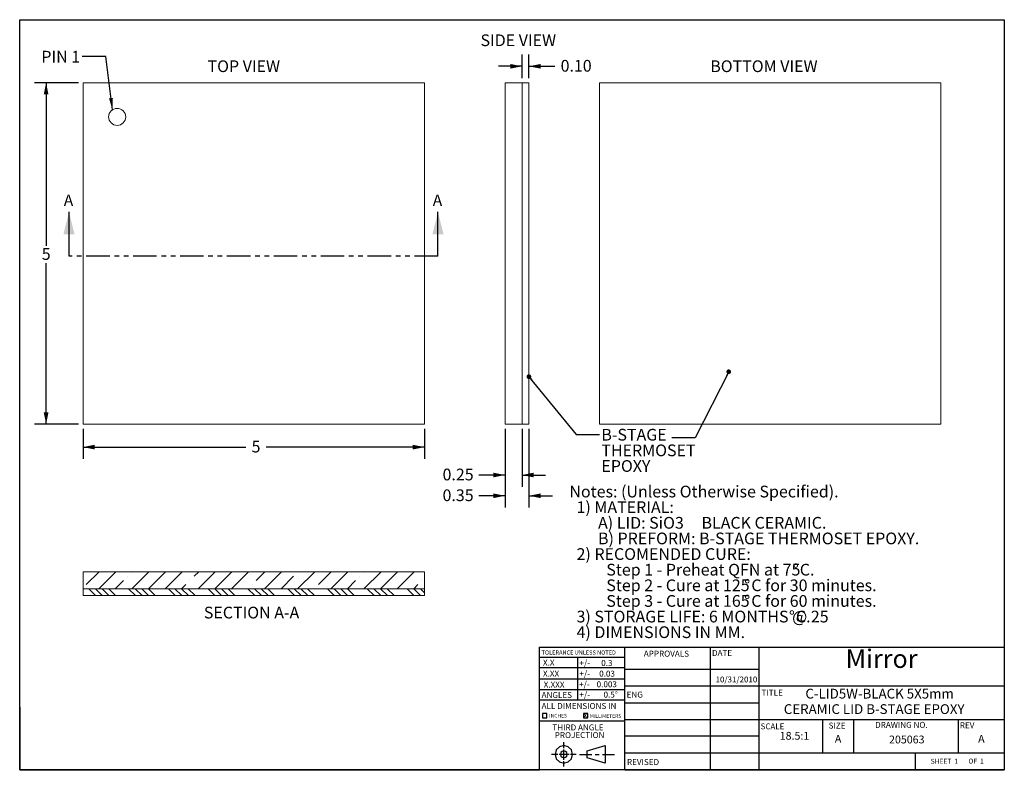
# Model space of a CAD drawing. Units: millimetres. Extents: x 6 to 273, y 6 to 210.
import ezdxf

# ---------------------------------------------------------------- set-up
doc = ezdxf.new("R2010")
doc.units = ezdxf.units.MM
doc.linetypes.add('PHANTOM', pattern=[12.7, 6.35, -1.27, 1.27, -1.27, 1.27, -1.27])
for name, color, linetype in [('4', 7, 'Continuous'), ('5', 5, 'Continuous'), ('8', 7, 'Continuous')]:
    doc.layers.add(name, color=color, linetype=linetype)
doc.styles.add('SLDTEXTSTYLE0', font='TXT', dxfattribs={"width": 0.605})
doc.styles.add('SLDTEXTSTYLE1', font='TXT', dxfattribs={"width": 0.638186})
doc.styles.add('SLDTEXTSTYLE3', font='TXT', dxfattribs={"width": 0.563})
doc.dimstyles.new('SLDDIMSTYLE0', dxfattribs={"dimtxt": 0, "dimasz": 1.27, "dimexe": 0, "dimexo": 0.0625, "dimgap": 0, "dimtad": 0, "dimtih": 1, "dimtoh": 1, "dimdec": 0, "dimrnd": 1e-09, "dimzin": 0, "dimdsep": 46, "dimtxsty": 'Standard', "dimblk1": 'DOT', "dimblk2": 'DOT', "dimsah": 1, "dimcen": 0.09, "dimadec": 0, "dimazin": 0, "dimtfac": 1.27, "dimtdec": 0, "dimtofl": 0, "dimtmove": 0, "dimatfit": 3, "dimldrblk": 'DOT', "dimfxl": 1, "dimtolj": 1, "dimtzin": 0, "dimarcsym": 0})
doc.dimstyles.new('SLDDIMSTYLE1', dxfattribs={"dimtxt": 3.081982, "dimasz": 3.175, "dimexe": 0, "dimexo": 0.0625, "dimgap": 0.770496, "dimtad": 0, "dimtih": 1, "dimtoh": 1, "dimdec": 4, "dimlfac": 0.054054, "dimrnd": 1e-09, "dimzin": 12, "dimdsep": 46, "dimtxsty": 'SLDTEXTSTYLE0', "dimsah": 1, "dimcen": 0.09, "dimadec": 0, "dimazin": 0, "dimtfac": 1, "dimtdec": 3, "dimtofl": 0, "dimtmove": 0, "dimatfit": 3, "dimfxl": 1, "dimtolj": 1, "dimtzin": 12, "dimarcsym": 0})
doc.dimstyles.new('SLDDIMSTYLE2', dxfattribs={"dimtxt": 0, "dimasz": 3.175, "dimexe": 0, "dimexo": 0.0625, "dimgap": 0, "dimtad": 0, "dimtih": 1, "dimtoh": 1, "dimdec": 0, "dimrnd": 1e-09, "dimzin": 0, "dimdsep": 46, "dimtxsty": 'Standard', "dimsah": 1, "dimcen": 0.09, "dimadec": 0, "dimazin": 0, "dimtfac": 3.175, "dimtdec": 0, "dimtofl": 0, "dimtmove": 0, "dimatfit": 3, "dimfxl": 1, "dimtolj": 1, "dimtzin": 0, "dimarcsym": 0})
doc.dimstyles.new('SLDDIMSTYLE3', dxfattribs={"dimtxt": 3.081982, "dimasz": 3.175, "dimexe": 0, "dimexo": 0.0625, "dimgap": 0.770496, "dimtad": 0, "dimtih": 1, "dimtoh": 1, "dimlfac": 0.054054, "dimrnd": 1e-09, "dimzin": 4, "dimdsep": 46, "dimtxsty": 'SLDTEXTSTYLE0', "dimsah": 1, "dimcen": 0.09, "dimadec": 0, "dimazin": 0, "dimtfac": 1, "dimtdec": 3, "dimtofl": 0, "dimtmove": 0, "dimatfit": 3, "dimfxl": 1, "dimtolj": 1, "dimtzin": 12, "dimarcsym": 0})
doc.dimstyles.new('SLDDIMSTYLE4', dxfattribs={"dimtxt": 3.081982, "dimasz": 3.175, "dimexe": 0, "dimexo": 0.0625, "dimgap": 0.770496, "dimtad": 0, "dimtih": 1, "dimtoh": 1, "dimlfac": 0.054054, "dimrnd": 1e-09, "dimzin": 12, "dimdsep": 46, "dimtxsty": 'SLDTEXTSTYLE0', "dimsah": 1, "dimcen": 0.09, "dimadec": 0, "dimazin": 0, "dimtfac": 1, "dimtdec": 3, "dimtofl": 0, "dimtmove": 0, "dimatfit": 3, "dimfxl": 1, "dimtolj": 1, "dimtzin": 12, "dimarcsym": 0})

# ---------------------------------------------------------------- blocks, each defined once
blk = doc.blocks.new('SW_NOTE_1')
at = {"layer": '5', "color": 0, "char_height": 3.175, "attachment_point": 1, "style": 'SLDTEXTSTYLE0'}
for s, insert in [('B-STAGE', (-19.08, 2.43)), ('THERMOSET', (-19.08, -1.81)), ('EPOXY', (-19.08, -6.04))]:
    blk.add_mtext(s, dxfattribs=dict(at, insert=insert))
blk = doc.blocks.new('_DOT')
at = {"color": 0, "linetype": 'ByBlock', "lineweight": -2}
blk.add_line((-0.5, 0), (-1, 0), dxfattribs=at)
at = {"color": 0, "linetype": 'ByBlock', "const_width": 0.5}
blk.add_lwpolyline([(-0.25, 0, 1), (0.25, 0, 1)], format="xyb", close=True, dxfattribs=at)
blk = doc.blocks.new('SW_NOTE_2')
at = {"layer": '8', "color": 0, "attachment_point": 1, "style": 'SLDTEXTSTYLE1'}
for s, insert, char_height in [('THIRD ANGLE ', (0, 2.08), 1.6104), ('PROJECTION', (0.65, 0), 1.61)]:
    blk.add_mtext(s, dxfattribs=dict(at, insert=insert, char_height=char_height))
blk = doc.blocks.new('SW_NOTE_3')
at = {"layer": '8', "color": 0, "attachment_point": 1, "style": 'SLDTEXTSTYLE0'}
for s, insert, char_height in [('SCALE', (0, 2.05), 1.587), ('        18.5:1 ', (0, -0.24), 2.1167)]:
    blk.add_mtext(s, dxfattribs=dict(at, insert=insert, char_height=char_height))
blk = doc.blocks.new('*D6')
at = {"layer": '5'}
for p, q in [((21.72, 192.57), (9.81, 192.57)), ((12.99, 192.57), (12.99, 148.4)), ((12.99, 100.07), (12.99, 143.67)), ((21.72, 100.07), (9.81, 100.07))]:
    blk.add_line(p, q, dxfattribs=at)
for points in [[(12.99, 192.57), (12.35, 189.4), (13.62, 189.4)], [(12.99, 100.07), (13.62, 103.25), (12.35, 103.25)]]:
    blk.add_solid(points, dxfattribs=at)
at = {"layer": '5', "insert": (11.81, 147.76), "char_height": 3.17, "attachment_point": 1, "style": 'SLDTEXTSTYLE0'}
blk.add_mtext('5', dxfattribs=at)
blk = doc.blocks.new('*D7')
at = {"layer": '5'}
for p, q in [((22.99, 98.8), (22.99, 90.69)), ((115.49, 98.8), (115.49, 90.69)), ((22.99, 93.86), (67.06, 93.86)), ((115.49, 93.86), (72.58, 93.86))]:
    blk.add_line(p, q, dxfattribs=at)
for points in [[(22.99, 93.86), (26.16, 93.23), (26.16, 94.5)], [(115.49, 93.86), (112.31, 94.5), (112.31, 93.23)]]:
    blk.add_solid(points, dxfattribs=at)
at = {"layer": '5', "insert": (68.65, 95.59), "char_height": 3.17, "attachment_point": 1, "style": 'SLDTEXTSTYLE0'}
blk.add_mtext('5', dxfattribs=at)
blk = doc.blocks.new('*D8')
at = {"layer": '5'}
for p, q in [((141.91, 193.84), (141.91, 200.2)), ((143.76, 193.84), (143.76, 200.2)), ((141.91, 197.02), (135.56, 197.02)), ((143.76, 197.02), (150.76, 197.02))]:
    blk.add_line(p, q, dxfattribs=at)
for points in [[(141.91, 197.02), (138.74, 197.66), (138.74, 196.39)], [(143.76, 197.02), (146.94, 196.39), (146.94, 197.66)]]:
    blk.add_solid(points, dxfattribs=at)
at = {"layer": '5', "insert": (152.35, 198.75), "char_height": 3.175, "attachment_point": 1, "style": 'SLDTEXTSTYLE0'}
blk.add_mtext('0.10', dxfattribs=at)
blk = doc.blocks.new('*D9')
at = {"layer": '5'}
for p, q in [((137.29, 98.8), (137.29, 83.13)), ((141.91, 98.8), (141.91, 83.13)), ((137.29, 86.3), (130.19, 86.3)), ((141.91, 86.3), (148.26, 86.3))]:
    blk.add_line(p, q, dxfattribs=at)
for points in [[(137.29, 86.3), (134.11, 86.94), (134.11, 85.67)], [(141.91, 86.3), (145.09, 85.67), (145.09, 86.94)]]:
    blk.add_solid(points, dxfattribs=at)
at = {"layer": '5', "insert": (120.37, 88.03), "char_height": 3.175, "attachment_point": 1, "style": 'SLDTEXTSTYLE0'}
blk.add_mtext('0.25', dxfattribs=at)
blk = doc.blocks.new('*D10')
at = {"layer": '5'}
for p, q in [((137.29, 98.8), (137.29, 77.51)), ((143.76, 98.8), (143.76, 77.51)), ((137.29, 80.68), (130.19, 80.68)), ((143.76, 80.68), (150.11, 80.68))]:
    blk.add_line(p, q, dxfattribs=at)
for points in [[(137.29, 80.68), (134.11, 81.32), (134.11, 80.05)], [(143.76, 80.68), (146.94, 80.05), (146.94, 81.32)]]:
    blk.add_solid(points, dxfattribs=at)
at = {"layer": '5', "insert": (120.37, 82.41), "char_height": 3.175, "attachment_point": 1, "style": 'SLDTEXTSTYLE0'}
blk.add_mtext('0.35', dxfattribs=at)
blk = doc.blocks.new('SW_HATCH_0')
at = {"color": 0, "linetype": 'Continuous', "lineweight": 0}
for p, q in [((-7.99, -3.5), (-4.49, 0)), ((0, 0), (-4.63, -4.63)), ((8.98, 0), (4.36, -4.63)), ((4.36, -0.13), (4.49, 0)), ((8.85, -4.62), (13.47, 0)), ((17.96, 0), (13.34, -4.63)), ((21.2, -1.26), (22.45, 0)), ((26.94, 0), (22.32, -4.63)), ((35.92, 0), (31.3, -4.63)), ((38.03, -2.38), (40.41, 0)), ((44.9, 0), (40.28, -4.63)), ((53.88, 0), (49.26, -4.63)), ((54.87, -3.5), (58.37, 0)), ((62.86, 0), (58.24, -4.63)), ((71.84, 0), (67.22, -4.63)), ((67.22, -0.13), (67.35, 0)), ((71.71, -4.62), (76.33, 0)), ((80.82, 0), (76.2, -4.63)), ((-0.13, -4.63), (2.11, -2.38)), ((26.81, -4.63), (31.3, -0.13)), ((44.77, -4.63), (48.14, -1.26)), ((62.73, -4.63), (64.97, -2.38)), ((-7.32, -4.63), (-5.47, -6.47)), ((-5.52, -4.63), (-3.67, -6.47)), ((-3.72, -4.63), (-1.87, -6.47)), ((-1.93, -4.63), (-0.08, -6.47)), ((3.46, -4.63), (5.31, -6.47)), ((5.26, -4.63), (7.11, -6.47)), ((7.05, -4.63), (8.9, -6.47)), ((8.85, -4.63), (10.7, -6.47)), ((14.24, -4.63), (16.09, -6.47)), ((16.03, -4.63), (17.88, -6.47)), ((17.83, -4.63), (18.95, -3.5)), ((17.83, -4.63), (19.68, -6.47)), ((19.63, -4.63), (21.48, -6.47)), ((25.01, -4.63), (26.86, -6.47)), ((26.81, -4.63), (28.66, -6.47)), ((28.61, -4.63), (30.46, -6.47)), ((30.4, -4.63), (32.25, -6.47)), ((35.79, -4.63), (35.79, -4.62)), ((35.79, -4.63), (37.64, -6.47)), ((37.59, -4.63), (39.44, -6.47)), ((39.38, -4.63), (41.23, -6.47)), ((41.18, -4.63), (43.03, -6.47)), ((46.57, -4.63), (48.42, -6.47)), ((48.36, -4.63), (50.21, -6.47)), ((50.16, -4.63), (52.01, -6.47)), ((51.95, -4.63), (53.8, -6.47)), ((57.34, -4.63), (59.19, -6.47)), ((59.14, -4.63), (60.99, -6.47)), ((60.93, -4.63), (62.78, -6.47)), ((62.73, -4.63), (64.58, -6.47)), ((68.12, -4.63), (69.97, -6.47)), ((69.92, -4.63), (71.77, -6.47)), ((71.71, -4.63), (73.56, -6.47)), ((73.51, -4.63), (75.36, -6.47)), ((78.9, -4.63), (80.75, -6.47)), ((80.69, -4.63), (81.81, -3.5)), ((80.69, -4.63), (82.54, -6.47)), ((82.49, -4.63), (83.63, -5.76))]:
    blk.add_line(p, q, dxfattribs=at)
at = {"color": 0, "linetype": 'Continuous', "lineweight": 0, "flags": 128}
for points in [[(3.23, -1.26), (3.23, -1.26)], [(20.07, -2.38), (20.07, -2.38)], [(49.26, -0.13), (49.26, -0.13)], [(66.1, -1.26), (66.1, -1.26)], [(82.93, -2.38), (82.93, -2.38)], [(36.91, -3.5), (36.91, -3.5)], [(53.75, -4.62), (53.75, -4.62)]]:
    blk.add_lwpolyline(points, dxfattribs=at)

msp = doc.modelspace()

# ---------------------------------------------------------------- linework, layer by layer
at = {"color": 7, "linetype": 'Continuous', "lineweight": 15}
for p, q in [((115.48865, 192.57391), (22.98865, 192.57391)), ((22.98865, 192.57391), (22.98865, 100.07392)), ((115.48865, 100.07392), (115.48865, 192.57391)), ((137.28974, 100.07392), (137.28974, 192.57391)), ((137.28974, 192.57391), (141.91474, 192.57391)), ((141.91474, 100.07392), (141.91474, 192.57391)), ((141.91474, 192.57391), (143.76474, 192.57391)), ((143.76474, 100.07392), (143.76474, 192.57391)), ((162.85969, 100.07392), (162.85969, 192.57391)), ((162.85969, 192.57391), (255.35968, 192.57391)), ((255.35968, 192.57391), (255.35968, 100.07392)), ((137.28974, 185.63641), (137.28789, 185.63641)), ((137.28789, 181.01141), (137.28974, 181.01141)), ((22.98865, 100.07392), (115.48865, 100.07392)), ((137.28974, 100.07392), (141.91474, 100.07392)), ((141.91474, 100.07392), (143.76474, 100.07392)), ((255.35968, 100.07392), (162.85969, 100.07392)), ((22.98865, 60.12019), (115.48865, 60.12019)), ((22.98865, 60.12019), (22.98865, 55.49519)), ((29.92615, 60.12204), (29.92615, 60.12019)), ((29.92615, 60.12204), (32.23865, 60.12204)), ((32.23865, 60.12204), (34.55115, 60.12204)), ((34.55115, 60.12019), (34.55115, 60.12204)), ((115.48865, 55.49519), (115.48865, 60.12019)), ((22.98865, 55.49519), (22.98865, 53.64519)), ((22.98865, 55.49519), (115.48865, 55.49519)), ((22.98865, 53.64519), (115.48865, 53.64519)), ((115.48865, 53.64519), (115.48865, 55.49519))]:
    msp.add_line(p, q, dxfattribs=at)
at = {"color": 7, "linetype": 'Continuous', "lineweight": 30}
for p, q in [((19.19492, 145.62181), (19.19492, 157.55981)), ((119.13142, 145.62181), (119.13142, 157.55981))]:
    msp.add_line(p, q, dxfattribs=at)
at = {"color": 7, "linetype": 'PHANTOM', "lineweight": 30}
msp.add_line((119.13142, 145.62181), (19.19492, 145.62181), dxfattribs=at)
at = {"color": 7, "linetype": 'Continuous', "lineweight": 15}
msp.add_circle((32.23865, 183.32391), 2.3125, dxfattribs=at)
at = {"color": 7, "linetype": 'Continuous', "lineweight": 30}
for points in [[(19.19492, 157.55981), (17.67092, 151.46381), (20.71892, 151.46381)], [(119.13142, 157.55981), (117.60742, 151.46381), (120.65542, 151.46381)]]:
    msp.add_solid(points, dxfattribs=at)
at = {"layer": '8'}
for p, q in [((5.8326, 209.65298), (272.5326, 209.65298)), ((5.8326, 6.45298), (5.8326, 209.65298)), ((272.5326, 209.65298), (272.5326, 6.45298)), ((146.58898, 39.69734), (272.5326, 39.69734)), ((146.58898, 39.69734), (272.5326, 39.69734)), ((146.58898, 6.45298), (146.58898, 39.69734)), ((169.78165, 6.45298), (169.78165, 39.69734)), ((192.88752, 39.55456), (192.88752, 6.31021)), ((206.04668, 39.69734), (206.04668, 6.45298)), ((272.5326, 39.69734), (272.5326, 6.45298)), ((146.58898, 36.9706), (169.78165, 36.9706)), ((157.0088, 25.37776), (157.0088, 36.9706)), ((146.58898, 34.13189), (169.78165, 34.13189)), ((206.04668, 33.65036), (169.78165, 33.65036)), ((146.58898, 31.05519), (169.78165, 31.05519)), ((146.58898, 28.21649), (169.78165, 28.21649)), ((206.04668, 29.11793), (169.78165, 29.11793)), ((272.5326, 29.11793), (206.04668, 29.11793)), ((146.58898, 25.37776), (169.78165, 25.37776)), ((169.78165, 24.5883), (206.04668, 24.5883)), ((5.8326, 23.42648), (5.8326, 6.45298)), ((146.58898, 6.45298), (146.58898, 23.42648)), ((147.42883, 21.7132), (147.42883, 20.529)), ((148.61164, 21.7132), (147.42883, 21.7132)), ((148.61164, 20.529), (148.61164, 21.7132)), ((158.54715, 21.7132), (158.54715, 20.529)), ((159.72995, 21.7132), (158.54715, 21.7132)), ((159.72995, 20.529), (159.72995, 21.7132)), ((146.58898, 19.70312), (169.78165, 19.70312)), ((147.42883, 20.529), (148.61164, 20.529)), ((158.54715, 20.529), (159.72995, 20.529)), ((169.78165, 20.05308), (206.04668, 20.05308)), ((206.04668, 20.05308), (272.5326, 20.05308)), ((223.26516, 20.05308), (223.26516, 10.98541)), ((231.71553, 20.05308), (231.71553, 10.98541)), ((260.02152, 20.10065), (260.02152, 11.07499)), ((206.04668, 15.52065), (169.78165, 15.52065)), ((151.16479, 11.83366), (150.83866, 10.63547)), ((151.16479, 11.83366), (150.83866, 10.63547)), ((152.01867, 12.69033), (151.16479, 11.83366)), ((152.01867, 12.69033), (151.16479, 11.83366)), ((153.21965, 13.01507), (152.01867, 12.69033)), ((153.21965, 13.01507), (152.01867, 12.69033)), ((152.42319, 11.10019), (152.29581, 10.63547)), ((152.42319, 11.10019), (152.29581, 10.63547)), ((152.75354, 11.43054), (152.42319, 11.10019)), ((152.75354, 11.43054), (152.42319, 11.10019)), ((153.21965, 11.55932), (152.75354, 11.43054)), ((153.21965, 11.55932), (152.75354, 11.43054)), ((154.41925, 12.69033), (153.21965, 13.01507)), ((154.41925, 12.69033), (153.21965, 13.01507)), ((153.68437, 11.43054), (153.21965, 11.55932)), ((153.68437, 11.43054), (153.21965, 11.55932)), ((154.01612, 11.10019), (153.68437, 11.43054)), ((154.01612, 11.10019), (153.68437, 11.43054)), ((154.1435, 10.63547), (154.01612, 11.10019)), ((154.1435, 10.63547), (154.01612, 11.10019)), ((155.27451, 11.83366), (154.41925, 12.69033)), ((155.27451, 11.83366), (154.41925, 12.69033)), ((155.60065, 10.63547), (155.27451, 11.83366)), ((155.60065, 10.63547), (155.27451, 11.83366)), ((159.56897, 11.55653), (164.38697, 13.01507)), ((159.56897, 9.71162), (159.56897, 11.55653)), ((164.38697, 13.01507), (164.38697, 8.25308)), ((206.04668, 10.98541), (169.78165, 10.98541)), ((272.5326, 10.98541), (206.04668, 10.98541)), ((248.35591, 10.98541), (248.35591, 6.45298)), ((150.83866, 10.63547), (151.16479, 9.43448)), ((150.83866, 10.63547), (151.16479, 9.43448)), ((151.16479, 9.43448), (152.01867, 8.57782)), ((151.16479, 9.43448), (152.01867, 8.57782)), ((152.01867, 8.57782), (153.21965, 8.25308)), ((152.01867, 8.57782), (153.21965, 8.25308)), ((152.29581, 10.63547), (152.42319, 10.16796)), ((152.29581, 10.63547), (152.42319, 10.16796)), ((152.42319, 10.16796), (152.75354, 9.83761)), ((152.42319, 10.16796), (152.75354, 9.83761)), ((152.75354, 9.83761), (153.21965, 9.71162)), ((152.75354, 9.83761), (153.21965, 9.71162)), ((153.21965, 9.71162), (153.68437, 9.83761)), ((153.21965, 9.71162), (153.68437, 9.83761)), ((153.21965, 8.25308), (154.41925, 8.57782)), ((153.21965, 8.25308), (154.41925, 8.57782)), ((153.68437, 9.83761), (154.01612, 10.16796)), ((153.68437, 9.83761), (154.01612, 10.16796)), ((154.01612, 10.16796), (154.1435, 10.63547)), ((154.01612, 10.16796), (154.1435, 10.63547)), ((154.41925, 8.57782), (155.27451, 9.43448)), ((154.41925, 8.57782), (155.27451, 9.43448)), ((155.27451, 9.43448), (155.60065, 10.63547)), ((155.27451, 9.43448), (155.60065, 10.63547)), ((164.38697, 8.25308), (159.56897, 9.71162)), ((272.5326, 6.45298), (5.8326, 6.45298)), ((5.8326, 6.45298), (146.58898, 6.45298)), ((169.78165, 6.45298), (272.5326, 6.45298))]:
    msp.add_line(p, q, dxfattribs=at)
at = {"layer": '8', "color": 1}
for p, q in [((153.21965, 12.29559), (153.21965, 13.9613)), ((153.21965, 9.16293), (153.21965, 11.91766)), ((151.55814, 10.63547), (149.89241, 10.63547)), ((154.6908, 10.63547), (151.93746, 10.63547)), ((153.21965, 7.30683), (153.21965, 8.78498)), ((156.54688, 10.63547), (155.07015, 10.63547)), ((157.50712, 10.63547), (160.81756, 10.63547)), ((161.66861, 10.63547), (162.80523, 10.63547)), ((163.65629, 10.63547), (166.96532, 10.63547))]:
    msp.add_line(p, q, dxfattribs=at)

# ---------------------------------------------------------------- block references
at = {"color": 7, "linetype": 'Continuous', "lineweight": 0}
msp.add_blockref('SW_HATCH_0', (31.86342, 60.12019), dxfattribs=at)
at = {"layer": '5'}
msp.add_blockref('SW_NOTE_1', (182.47431, 96.37872), dxfattribs=at)
at = {"layer": '8'}
for name, p in [('SW_NOTE_2', (150.10966, 16.65696)), ('SW_NOTE_3', (206.51963, 16.95439))]:
    msp.add_blockref(name, p, dxfattribs=at)

# ---------------------------------------------------------------- texts
at = {"color": 7, "linetype": 'Continuous', "char_height": 3.08198, "attachment_point": 1, "style": 'SLDTEXTSTYLE0'}
for insert in [(17.78292, 162.2886), (117.71941, 162.2886)]:
    msp.add_mtext('A', dxfattribs=dict(at, insert=insert))
at = {"layer": '4', "color": 0, "char_height": 3.175, "attachment_point": 1, "style": 'SLDTEXTSTYLE0'}
for s, insert in [('Notes: (Unless Otherwise Specified).', (154.72755, 83.41275)), ('  1) MATERIAL:', (154.72755, 79.17942)), ('        A) LID: SiO3', (154.72755, 74.94609)), (' BLACK CERAMIC.', (189.55039, 74.94609)), ('        B) PREFORM: B-STAGE THERMOSET EPOXY.', (154.72755, 70.71275)), ('  2) RECOMENDED CURE: ', (154.72755, 66.47942)), ('Step 1 - Preheat QFN at 75', (164.72755, 62.24609)), ('%%d', (215.24386, 62.24609)), ('C.', (217.1371, 62.24609)), ('Step 2 - Cure at 125', (164.72755, 58.01275)), ('%%d', (202.10656, 58.01275)), ('C for 30 minutes.', (203.9998, 58.01275)), ('Step 3 - Cure at 165', (164.72755, 53.77942)), ('%%d', (202.10142, 53.77942)), ('C for 60 minutes.', (203.99466, 53.77942)), ('  3) STORAGE LIFE: 6 MONTHS @ 25', (154.72755, 49.54609)), ('%%d', (214.19311, 49.54609)), ('C.', (216.08635, 49.54609)), ('  4) DIMENSIONS IN MM.', (154.72755, 45.31275))]:
    msp.add_mtext(s, dxfattribs=dict(at, insert=insert))
at = {"layer": '4', "insert": (158.68873, 21.67395), "char_height": 1.05833, "attachment_point": 1, "style": 'SLDTEXTSTYLE0'}
msp.add_mtext('X', dxfattribs=at)
at = {"layer": '5', "char_height": 3.175, "attachment_point": 1, "style": 'SLDTEXTSTYLE0'}
for s, insert in [('SIDE VIEW', (130.65688, 205.66921)), ('PIN 1', (11.70222, 201.21668)), ('TOP VIEW', (56.72098, 198.63557)), ('BOTTOM VIEW', (192.88702, 198.63557)), ('SECTION A-A', (55.71551, 50.63048))]:
    msp.add_mtext(s, dxfattribs=dict(at, insert=insert))
at = {"layer": '8'}
for s, insert, char_height, attachment_point, style in [('TOLERANCE UNLESS NOTED', (147.20092, 38.77885), 1.1148568, 1, 'SLDTEXTSTYLE1'), ('APPROVALS', (174.89007, 38.71391), 1.61036, 1, 'SLDTEXTSTYLE1'), ('DATE', (193.34949, 38.90029), 1.61036, 1, 'SLDTEXTSTYLE1'), ('{\\fArial|b1|i0|c0|p34;Mirror}', (239.28964, 36.54706), 5, 5, 'SLDTEXTSTYLE0'), ('X.X', (147.57384, 36.29087), 1.61036, 1, 'SLDTEXTSTYLE1'), ('+/-', (157.45617, 36.19768), 1.61036, 1, 'SLDTEXTSTYLE1'), ('0.3', (163.35674, 36.19768), 1.61036, 1, 'SLDTEXTSTYLE1'), ('X.XX', (147.57384, 33.30871), 1.61036, 1, 'SLDTEXTSTYLE1'), ('+/-', (157.45617, 33.30871), 1.61036, 1, 'SLDTEXTSTYLE1'), ('0.03', (162.79774, 33.30871), 1.61036, 1, 'SLDTEXTSTYLE1'), ('X.XXX', (147.7603, 30.32655), 1.61036, 1, 'SLDTEXTSTYLE1'), ('+/-', (157.36293, 30.41974), 1.61036, 1, 'SLDTEXTSTYLE1'), ('0.003', (162.11444, 30.41974), 1.61036, 1, 'SLDTEXTSTYLE1'), ('10/31/2010', (194.31763, 31.70818), 1.5875, 1, 'SLDTEXTSTYLE0'), ('ANGLES', (147.20092, 27.53077), 1.61036, 1, 'SLDTEXTSTYLE1'), ('+/-', (157.45617, 27.62396), 1.61036, 1, 'SLDTEXTSTYLE1'), ('0.5°', (163.98316, 27.62396), 1.61036, 1, 'SLDTEXTSTYLE1'), ('ENG', (170.22859, 27.62396), 1.61036, 1, 'SLDTEXTSTYLE1'), ('TITLE', (206.77454, 28.18312), 1.61036, 1, 'SLDTEXTSTYLE1'), ('C-LID5W-BLACK 5X5mm', (218.64728, 28.40357), 2.6458333, 1, 'SLDTEXTSTYLE0'), ('ALL DIMENSIONS IN', (147.20092, 24.54861), 1.61036, 1, 'SLDTEXTSTYLE1'), ('CERAMIC LID B-STAGE EPOXY', (212.80367, 24.21355), 2.6458333, 1, 'SLDTEXTSTYLE0'), ('INCHES', (149.25197, 21.60102), 0.990981, 1, 'SLDTEXTSTYLE1'), ('X', (158.58316, 21.6986), 1.143, 1, 'SLDTEXTSTYLE1'), ('MILLIMETERS', (160.25304, 21.50783), 0.990981, 1, 'SLDTEXTSTYLE1'), ('SIZE', (224.95428, 19.2366), 1.61036, 1, 'SLDTEXTSTYLE1'), ('DRAWING NO.', (237.54024, 19.42299), 1.61036, 1, 'SLDTEXTSTYLE1'), ('REV', (260.47468, 19.32979), 1.61036, 1, 'SLDTEXTSTYLE1'), ('A', (226.63241, 15.90992), 2.10586, 1, 'SLDTEXTSTYLE1'), ('205063', (241.30865, 15.71662), 2.116667, 1, 'SLDTEXTSTYLE0'), ('A', (265.44485, 15.90849), 2.11667, 1, 'SLDTEXTSTYLE0'), ('REVISED', (170.32183, 9.35819), 1.61036, 1, 'SLDTEXTSTYLE1'), ('SHEET  1', (252.59434, 9.42106), 1.322917, 1, 'SLDTEXTSTYLE0'), ('OF  1', (262.81645, 9.46607), 1.322917, 1, 'SLDTEXTSTYLE3')]:
    msp.add_mtext(s, dxfattribs=dict(at, insert=insert, char_height=char_height, attachment_point=attachment_point, style=style))

# ---------------------------------------------------------------- dimensions: what is measured, and where the dimension line sits
at = {"layer": '5'}
for base, p1, p2, dimstyle, picture, middle in [((143.76474, 197.02029), (141.91474, 192.57391), (143.76474, 192.57391), 'SLDDIMSTYLE3', '*D8', (156.4624, 197.02029)), ((115.48865, 93.86188), (22.98865, 100.07391), (115.48865, 100.07391), 'SLDDIMSTYLE1', '*D7', (69.82263, 93.86188)), ((141.91474, 86.3022), (137.28974, 100.07391), (141.91474, 100.07391), 'SLDDIMSTYLE4', '*D9', (124.48612, 86.3022)), ((137.28974, 80.68445), (143.76474, 100.07391), (137.28974, 100.07391), 'SLDDIMSTYLE4', '*D10', (124.48612, 80.68445))]:
    dim = msp.add_linear_dim(base=base, p1=p1, p2=p2, dimstyle=dimstyle, dxfattribs=at)
    dim.commit()
    dim.dimension.update_dxf_attribs({"geometry": picture, "text_midpoint": middle, "dimtype": 160})
dim = msp.add_linear_dim(base=(12.98865, 100.07391), p1=(22.98865, 192.57391), p2=(22.98865, 100.07391), angle=90, dimstyle='SLDDIMSTYLE1', dxfattribs=at)
dim.commit()
dim.dimension.update_dxf_attribs({"geometry": '*D6', "text_midpoint": (12.98865, 146.03193), "dimtype": 160})

# ---------------------------------------------------------------- leaders
for points, dimstyle in [([(30.94633, 185.24161), (29.13546, 199.68702), (22.78546, 199.68702)], 'SLDDIMSTYLE2'), ([(197.88612, 114.28993), (188.82431, 96.37872), (182.47431, 96.37872)], 'SLDDIMSTYLE0'), ([(143.76474, 112.94052), (156.54457, 97.27828), (162.89457, 97.27828)], 'SLDDIMSTYLE0')]:
    msp.add_leader(points, dimstyle=dimstyle, dxfattribs=at)

doc.saveas('drawing.dxf')
